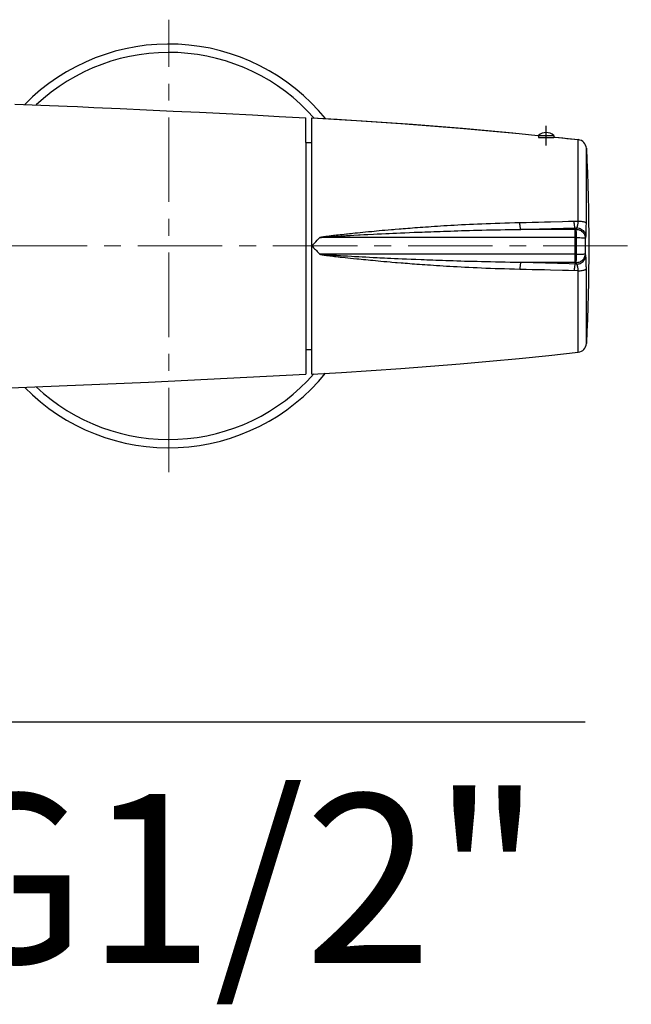
# Model space of a CAD drawing. Units: millimetres. Extents: x 72 to 8980, y -1552 to 626.
# Drawn here: x 8266 to 8357, y -959 to -813 of the extents above; entities that cross this region are included whole.
import ezdxf

# ---------------------------------------------------------------- set-up
doc = ezdxf.new("R2010")
doc.units = ezdxf.units.MM
doc.header["$MEASUREMENT"] = 0
doc.linetypes.add('CENTER', pattern=[2, 1.25, -0.25, 0.25, -0.25])
doc.layers.add('Centerline', color=4, linetype='CENTER', lineweight=15)
doc.layers.add('Dimensions', color=7, linetype='Continuous')
doc.styles.get("Standard").update_dxf_attribs({"font": 'helr45w_0.ttf'})
doc.dimstyles.get("Standard").update_dxf_attribs({"dimscale": 10, "dimtxt": 2.5, "dimasz": 0.8, "dimexe": 1, "dimexo": 1, "dimgap": 1, "dimtad": 2, "dimtih": 1, "dimtoh": 1, "dimdec": 0, "dimzin": 0, "dimdsep": 46, "dimtxsty": 'Standard', "dimblk": 'DOT', "dimcen": 2, "dimclrd": 1, "dimclre": 1, "dimclrt": 1, "dimadec": 0, "dimazin": 0, "dimtfac": 1, "dimtdec": 0, "dimtofl": 0, "dimtmove": 0, "dimatfit": 3, "dimfxl": 1, "dimtolj": 1, "dimtzin": 0, "dimarcsym": 0})

# ---------------------------------------------------------------- blocks, each defined once
blk = doc.blocks.new('_Dot')
at = {"color": 0, "linetype": 'ByBlock', "lineweight": -2}
blk.add_line((-0.5, 0), (-1, 0), dxfattribs=at)
at = {"color": 0, "linetype": 'ByBlock', "const_width": 0.5}
blk.add_lwpolyline([(-0.25, 0, 1), (0.25, 0, 1)], format="xyb", close=True, dxfattribs=at)
blk = doc.blocks.new('*D19')
at = {"layer": 'Dimensions', "color": 1, "lineweight": -2, "transparency": 16777216}
for p, q in [((8211.19, -889.97), (8211.19, -926.79)), ((8230.08, -889.97), (8230.08, -926.79)), ((8203.19, -916.79), (8195.19, -916.79)), ((8238.08, -916.79), (8349.85, -916.79))]:
    blk.add_line(p, q, dxfattribs=at)
at = {"layer": 'Dimensions', "color": 1, "lineweight": -2, "transparency": 16777216, "xscale": 8, "yscale": 8, "zscale": 8}
blk.add_blockref('_Dot', (8211.19, -916.79), dxfattribs=at)
at = {"layer": 'Dimensions', "color": 1, "lineweight": -2, "transparency": 16777216, "xscale": 8, "yscale": 8, "zscale": 8, "rotation": 180}
blk.add_blockref('_Dot', (8230.08, -916.79), dxfattribs=at)
at = {"layer": 'Dimensions', "color": 1, "transparency": 16777216, "insert": (8297.97, -939.97), "char_height": 25, "attachment_point": 5}
blk.add_mtext('\\A1;G1/2"', dxfattribs=at)

msp = doc.modelspace()

# ---------------------------------------------------------------- linework, layer by layer
for points in [[(8265.43, -825.34), (8269.32, -825.49)], [(8269.32, -825.49), (8273.22, -825.65)], [(8273.22, -825.65), (8274.74, -825.71)], [(8274.74, -825.71), (8277.13, -825.82)], [(8277.13, -825.82), (8281.03, -825.99)], [(8281.03, -825.99), (8284.95, -826.17)], [(8284.95, -826.17), (8288.87, -826.36)], [(8288.87, -826.36), (8292.79, -826.55)], [(8292.79, -826.55), (8296.72, -826.74)], [(8296.72, -826.74), (8300.65, -826.94)], [(8300.65, -826.94), (8304.58, -827.15)], [(8304.58, -827.15), (8308.52, -827.35)], [(8308.52, -831.01), (8308.52, -827.35)], [(8309.42, -838.26), (8309.42, -827.38)], [(8309.42, -827.38), (8313.14, -827.58)], [(8309.42, -827.38), (8313.51, -827.6)], [(8313.14, -827.58), (8313.51, -827.6)], [(8313.51, -827.6), (8313.81, -827.62)], [(8313.51, -827.6), (8316.86, -827.81)], [(8313.81, -827.62), (8318.2, -827.9)], [(8316.86, -827.81), (8320.58, -828.06)], [(8318.2, -827.9), (8322.59, -828.2)], [(8320.58, -828.06), (8324.3, -828.32)], [(8322.59, -828.2), (8326.97, -828.53)], [(8324.3, -828.32), (8328.01, -828.61)], [(8326.97, -828.53), (8331.35, -828.89)], [(8328.01, -828.61), (8331.73, -828.92)], [(8331.35, -828.89), (8335.73, -829.27)], [(8331.73, -828.92), (8335.44, -829.25)], [(8344.09, -831.44), (8344.09, -828.55)], [(8335.44, -829.25), (8339.15, -829.6)], [(8335.73, -829.27), (8340.11, -829.69)], [(8339.15, -829.6), (8342.86, -829.96)], [(8340.11, -829.69), (8342.86, -829.97)], [(8342.86, -829.97), (8342.86, -829.97)], [(8342.86, -829.97), (8342.92, -829.98)], [(8342.92, -829.98), (8342.98, -829.99)], [(8342.97, -830), (8345.22, -830)], [(8342.97, -830), (8342.97, -830.27)], [(8342.97, -830.27), (8345.22, -830.27)], [(8345.21, -830.23), (8345.25, -830.23)], [(8345.22, -830), (8345.22, -830.27)], [(8345.25, -830.23), (8345.36, -830.23)], [(8345.36, -830.23), (8345.43, -830.23)], [(8345.43, -830.23), (8346, -830.29)], [(8345.43, -830.23), (8348.85, -830.6)], [(8346, -830.29), (8346.57, -830.35)], [(8346.57, -830.35), (8347.14, -830.42)], [(8347.14, -830.42), (8347.71, -830.48)], [(8347.71, -830.48), (8348.28, -830.54)], [(8348.28, -830.54), (8348.85, -830.6)], [(8348.85, -842.65), (8348.85, -830.6)], [(8308.52, -831.01), (8309.42, -831.01)], [(8308.52, -831.01), (8308.52, -865.31)], [(8350.05, -842.94), (8350.05, -831.88)], [(8309.42, -865.29), (8309.42, -838.26)], [(8322.34, -843.81), (8322.64, -843.78)], [(8322.64, -843.78), (8322.95, -843.76)], [(8322.95, -843.76), (8323.27, -843.73)], [(8323.27, -843.73), (8323.6, -843.71)], [(8323.6, -843.71), (8323.95, -843.68)], [(8323.95, -843.68), (8324.3, -843.65)], [(8324.3, -843.65), (8324.67, -843.62)], [(8324.67, -843.62), (8325.04, -843.6)], [(8325.04, -843.6), (8325.43, -843.57)], [(8325.43, -843.57), (8325.83, -843.54)], [(8325.83, -843.54), (8326.24, -843.51)], [(8326.24, -843.51), (8326.66, -843.48)], [(8326.66, -843.48), (8327.1, -843.45)], [(8327.1, -843.45), (8327.55, -843.42)], [(8327.55, -843.42), (8328.01, -843.39)], [(8328.01, -843.39), (8328.48, -843.36)], [(8328.48, -843.36), (8328.96, -843.33)], [(8328.96, -843.33), (8329.46, -843.3)], [(8329.46, -843.3), (8329.97, -843.27)], [(8329.97, -843.27), (8330.5, -843.24)], [(8330.5, -843.24), (8331.04, -843.21)], [(8331.04, -843.21), (8331.59, -843.18)], [(8331.59, -843.18), (8332.16, -843.15)], [(8332.16, -843.15), (8332.74, -843.12)], [(8332.74, -843.12), (8333.33, -843.1)], [(8333.33, -843.1), (8333.95, -843.07)], [(8333.95, -843.07), (8334.57, -843.04)], [(8334.57, -843.04), (8335.22, -843.01)], [(8335.22, -843.01), (8335.88, -842.99)], [(8335.88, -842.99), (8336.56, -842.96)], [(8336.56, -842.96), (8337.25, -842.94)], [(8337.25, -842.94), (8337.96, -842.92)], [(8337.96, -842.92), (8338.69, -842.9)], [(8338.69, -842.9), (8339.44, -842.88)], [(8339.44, -842.88), (8340.2, -842.86)], [(8340.2, -842.86), (8341.13, -842.84)], [(8340.21, -843.02), (8340.2, -842.86)], [(8340.22, -843.17), (8340.21, -843.02)], [(8340.23, -843.32), (8340.22, -843.17)], [(8340.25, -843.45), (8340.23, -843.32)], [(8340.26, -843.57), (8340.25, -843.45)], [(8340.28, -843.67), (8340.26, -843.57)], [(8340.29, -843.76), (8340.28, -843.67)], [(8340.31, -843.83), (8340.29, -843.76)], [(8341.13, -842.84), (8342.05, -842.81)], [(8342.05, -842.81), (8342.96, -842.79)], [(8342.96, -842.79), (8343.86, -842.77)], [(8343.1, -843.81), (8344, -843.78)], [(8343.86, -842.77), (8344.75, -842.75)], [(8344, -843.78), (8344.89, -843.76)], [(8344.75, -842.75), (8346.51, -842.71)], [(8344.89, -843.76), (8345.78, -843.73)], [(8345.78, -843.73), (8346.65, -843.71)], [(8346.51, -842.71), (8347.38, -842.68)], [(8346.65, -843.71), (8347.52, -843.68)], [(8347.38, -842.68), (8348.85, -842.65)], [(8347.52, -843.68), (8348.61, -843.65)], [(8348.25, -842.82), (8348.24, -842.66)], [(8348.26, -842.97), (8348.25, -842.82)], [(8348.27, -843.11), (8348.26, -842.97)], [(8348.29, -843.23), (8348.27, -843.11)], [(8348.31, -843.35), (8348.29, -843.23)], [(8348.32, -843.45), (8348.31, -843.35)], [(8348.34, -843.54), (8348.32, -843.45)], [(8348.36, -843.61), (8348.34, -843.54)], [(8348.38, -843.66), (8348.36, -843.61)], [(8348.39, -843.88), (8348.38, -843.66)], [(8348.56, -843.88), (8348.59, -843.77)], [(8348.59, -843.77), (8348.61, -843.65)], [(8348.61, -843.65), (8348.64, -843.62)], [(8348.61, -843.65), (8348.79, -843.66)], [(8348.64, -843.62), (8348.66, -843.58)], [(8348.66, -843.58), (8348.68, -843.54)], [(8348.68, -843.54), (8348.7, -843.49)], [(8348.7, -843.49), (8348.72, -843.43)], [(8348.72, -843.43), (8348.74, -843.37)], [(8348.74, -843.37), (8348.75, -843.31)], [(8348.75, -843.31), (8348.77, -843.24)], [(8348.77, -843.24), (8348.79, -843.16)], [(8348.79, -843.16), (8348.8, -843.09)], [(8348.79, -843.66), (8348.96, -843.7)], [(8348.8, -843.09), (8348.81, -843)], [(8348.81, -843), (8348.82, -842.92)], [(8348.82, -842.92), (8348.83, -842.83)], [(8348.83, -842.83), (8348.84, -842.74)], [(8348.84, -842.74), (8348.85, -842.65)], [(8348.85, -842.65), (8349, -842.65)], [(8348.96, -843.7), (8349.12, -843.75)], [(8349, -842.65), (8349.15, -842.66)], [(8349.12, -843.75), (8349.28, -843.83)], [(8349.15, -842.66), (8349.3, -842.68)], [(8349.3, -842.68), (8349.44, -842.7)], [(8349.44, -842.7), (8349.57, -842.72)], [(8349.57, -842.72), (8349.68, -842.74)], [(8349.68, -842.74), (8349.78, -842.77)], [(8349.78, -842.77), (8349.87, -842.8)], [(8349.87, -842.8), (8349.94, -842.84)], [(8349.94, -842.84), (8349.99, -842.87)], [(8349.99, -842.87), (8350.03, -842.91)], [(8350.03, -842.91), (8350.05, -842.94)], [(8350.04, -843.32), (8350.05, -843.13)], [(8350.04, -843.49), (8350.04, -843.32)], [(8350.04, -843.66), (8350.04, -843.49)], [(8350.04, -843.83), (8350.04, -843.66)], [(8350.05, -843.13), (8350.05, -842.94)], [(8310.41, -845.3), (8310.61, -845.1)], [(8310.61, -845.09), (8310.63, -845.07)], [(8310.64, -845.11), (8310.61, -845.09)], [(8310.62, -845.09), (8310.66, -845.08)], [(8310.64, -845.11), (8310.62, -845.09)], [(8348.57, -845.1), (8310.62, -845.1)], [(8310.63, -845.07), (8310.69, -845.05)], [(8310.66, -845.08), (8310.71, -845.07)], [(8310.69, -845.05), (8310.74, -845.03)], [(8310.71, -845.07), (8310.75, -845.07)], [(8310.74, -845.03), (8310.77, -845.03)], [(8310.75, -845.07), (8310.82, -845.06)], [(8310.77, -845.03), (8310.8, -845.02)], [(8310.8, -845.02), (8310.83, -845.01)], [(8310.82, -845.06), (8310.85, -845.05)], [(8310.83, -845.01), (8310.9, -845)], [(8310.85, -845.05), (8310.89, -845.05)], [(8310.89, -845.05), (8310.96, -845.04)], [(8310.9, -845), (8310.94, -844.99)], [(8310.94, -844.99), (8310.97, -844.99)], [(8310.96, -845.04), (8311.02, -845.04)], [(8310.97, -844.99), (8311, -844.98)], [(8311, -844.98), (8311.07, -844.97)], [(8311.02, -845.04), (8311.09, -845.03)], [(8311.07, -844.97), (8311.13, -844.96)], [(8311.09, -845.03), (8311.22, -845.02)], [(8311.13, -844.96), (8311.19, -844.95)], [(8311.19, -844.95), (8311.28, -844.94)], [(8311.22, -845.02), (8311.34, -845.01)], [(8311.28, -844.94), (8311.4, -844.92)], [(8311.34, -845.01), (8311.66, -844.99)], [(8311.4, -844.92), (8311.52, -844.9)], [(8311.52, -844.9), (8311.71, -844.88)], [(8311.66, -844.99), (8311.92, -844.97)], [(8311.71, -844.88), (8311.98, -844.84)], [(8311.92, -844.97), (8312.19, -844.95)], [(8311.98, -844.84), (8312.25, -844.81)], [(8312.19, -844.95), (8312.58, -844.92)], [(8312.25, -844.81), (8312.29, -844.8)], [(8312.29, -844.8), (8312.6, -844.76)], [(8312.58, -844.92), (8313, -844.9)], [(8312.6, -844.76), (8312.86, -844.73)], [(8312.86, -844.73), (8313.08, -844.71)], [(8313, -844.9), (8313.3, -844.88)], [(8313.08, -844.71), (8313.32, -844.68)], [(8313.3, -844.88), (8313.44, -844.87)], [(8313.32, -844.68), (8313.59, -844.65)], [(8313.44, -844.87), (8313.79, -844.85)], [(8313.59, -844.65), (8313.87, -844.62)], [(8313.79, -844.85), (8314.34, -844.82)], [(8313.87, -844.62), (8314.18, -844.58)], [(8314.18, -844.58), (8314.52, -844.55)], [(8314.34, -844.82), (8314.52, -844.81)], [(8314.52, -844.55), (8314.7, -844.53)], [(8314.52, -844.81), (8314.7, -844.8)], [(8314.7, -844.53), (8314.98, -844.5)], [(8314.7, -844.8), (8315.09, -844.77)], [(8314.98, -844.5), (8315.28, -844.47)], [(8315.09, -844.77), (8315.62, -844.74)], [(8315.28, -844.47), (8315.49, -844.44)], [(8315.49, -844.44), (8315.82, -844.41)], [(8315.62, -844.74), (8316.32, -844.71)], [(8315.82, -844.41), (8316.17, -844.37)], [(8316.17, -844.37), (8316.55, -844.34)], [(8316.32, -844.71), (8316.58, -844.69)], [(8316.55, -844.34), (8316.94, -844.3)], [(8316.58, -844.69), (8317.12, -844.66)], [(8316.94, -844.3), (8317.36, -844.25)], [(8317.12, -844.66), (8317.71, -844.63)], [(8317.36, -844.25), (8317.8, -844.21)], [(8317.71, -844.63), (8318.53, -844.59)], [(8317.8, -844.21), (8318.29, -844.17)], [(8318.29, -844.17), (8318.63, -844.13)], [(8318.53, -844.59), (8319.09, -844.56)], [(8318.63, -844.13), (8319, -844.1)], [(8319, -844.1), (8319.39, -844.06)], [(8319.09, -844.56), (8319.7, -844.53)], [(8319.39, -844.06), (8319.8, -844.02)], [(8319.7, -844.53), (8320.37, -844.5)], [(8319.8, -844.02), (8320.24, -843.99)], [(8320.24, -843.99), (8320.72, -843.94)], [(8320.37, -844.5), (8320.86, -844.48)], [(8320.72, -843.94), (8321.22, -843.9)], [(8320.86, -844.48), (8321.38, -844.45)], [(8321.22, -843.9), (8321.49, -843.88)], [(8321.38, -844.45), (8321.94, -844.43)], [(8321.49, -843.88), (8321.76, -843.85)], [(8321.76, -843.85), (8322.34, -843.81)], [(8321.94, -844.43), (8322.54, -844.4)], [(8322.54, -844.4), (8323.17, -844.37)], [(8323.17, -844.37), (8323.85, -844.34)], [(8323.85, -844.34), (8324.57, -844.31)], [(8324.57, -844.31), (8324.95, -844.3)], [(8324.95, -844.3), (8325.34, -844.28)], [(8325.34, -844.28), (8325.74, -844.27)], [(8325.74, -844.27), (8326.16, -844.25)], [(8326.16, -844.25), (8326.59, -844.24)], [(8326.59, -844.24), (8327.03, -844.22)], [(8327.03, -844.22), (8327.48, -844.2)], [(8327.48, -844.2), (8327.94, -844.19)], [(8327.94, -844.19), (8328.42, -844.17)], [(8328.42, -844.17), (8328.91, -844.15)], [(8328.91, -844.15), (8329.42, -844.14)], [(8329.42, -844.14), (8329.94, -844.12)], [(8329.94, -844.12), (8330.47, -844.1)], [(8330.47, -844.1), (8331.01, -844.09)], [(8331.01, -844.09), (8331.57, -844.07)], [(8331.57, -844.07), (8332.15, -844.05)], [(8332.15, -844.05), (8332.74, -844.04)], [(8332.74, -844.04), (8333.34, -844.02)], [(8333.34, -844.02), (8333.97, -844.01)], [(8333.97, -844.01), (8334.6, -843.99)], [(8334.6, -843.99), (8335.26, -843.97)], [(8335.26, -843.97), (8335.93, -843.96)], [(8335.93, -843.96), (8336.62, -843.95)], [(8336.62, -843.95), (8337.32, -843.93)], [(8337.32, -843.93), (8338.05, -843.92)], [(8338.05, -843.92), (8338.79, -843.91)], [(8338.79, -843.91), (8339.55, -843.9)], [(8339.55, -843.9), (8340.33, -843.88)], [(8340.33, -843.88), (8340.31, -843.83)], [(8340.33, -843.88), (8341.26, -843.86)], [(8348.56, -843.88), (8340.33, -843.88)], [(8341.26, -843.86), (8342.18, -843.83)], [(8342.18, -843.83), (8343.1, -843.81)], [(8348.39, -843.94), (8348.39, -843.88)], [(8348.39, -844.13), (8348.39, -843.94)], [(8348.39, -844.4), (8348.39, -844.13)], [(8348.39, -844.73), (8348.39, -844.4)], [(8348.39, -845.1), (8348.39, -844.73)], [(8348.39, -847.75), (8348.39, -845.1)], [(8348.56, -843.88), (8348.7, -843.89)], [(8348.56, -843.94), (8348.56, -843.88)], [(8348.56, -844.03), (8348.56, -843.94)], [(8348.57, -844.26), (8348.56, -844.03)], [(8348.57, -844.56), (8348.57, -844.26)], [(8348.57, -844.91), (8348.57, -844.56)], [(8348.57, -847.75), (8348.57, -844.91)], [(8348.57, -845.1), (8348.7, -845.1)], [(8348.7, -843.89), (8348.84, -843.92)], [(8348.7, -845.1), (8348.97, -845.1)], [(8348.84, -843.92), (8348.97, -843.95)], [(8348.97, -843.95), (8349.1, -844)], [(8348.97, -845.1), (8349.1, -845.1)], [(8349.1, -844), (8349.23, -844.07)], [(8349.1, -845.1), (8349.33, -845.11)], [(8349.23, -844.07), (8349.35, -844.14)], [(8349.28, -843.83), (8349.42, -843.93)], [(8349.33, -845.11), (8349.44, -845.12)], [(8349.35, -844.14), (8349.46, -844.23)], [(8349.42, -843.93), (8349.56, -844.04)], [(8349.44, -845.12), (8349.63, -845.13)], [(8349.46, -844.23), (8349.56, -844.32)], [(8349.56, -844.04), (8349.67, -844.17)], [(8349.56, -844.32), (8349.64, -844.43)], [(8349.63, -845.13), (8349.71, -845.14)], [(8349.64, -844.43), (8349.72, -844.54)], [(8349.67, -844.17), (8349.77, -844.31)], [(8349.71, -845.14), (8349.77, -845.15)], [(8349.72, -844.54), (8349.79, -844.66)], [(8349.77, -844.31), (8349.85, -844.46)], [(8349.77, -845.15), (8349.83, -845.16)], [(8349.79, -844.66), (8349.84, -844.79)], [(8349.83, -845.16), (8349.87, -845.17)], [(8349.84, -844.79), (8349.88, -844.92)], [(8349.85, -844.46), (8349.91, -844.62)], [(8349.87, -845.17), (8349.9, -845.18)], [(8349.88, -844.92), (8349.9, -845.05)], [(8349.9, -845.05), (8349.91, -845.19)], [(8349.9, -845.18), (8349.91, -845.19)], [(8349.91, -844.62), (8349.95, -844.78)], [(8349.91, -845.19), (8349.92, -845.15)], [(8349.91, -847.47), (8349.91, -845.19)], [(8349.92, -845.15), (8349.94, -845.07)], [(8349.94, -845.07), (8349.96, -844.95)], [(8349.95, -844.78), (8349.96, -844.95)], [(8349.96, -844.95), (8349.97, -844.89)], [(8349.97, -844.89), (8349.98, -844.82)], [(8349.98, -844.82), (8349.99, -844.73)], [(8349.99, -844.73), (8350, -844.63)], [(8350, -844.63), (8350.01, -844.52)], [(8350.01, -844.4), (8350.02, -844.27)], [(8350.01, -844.52), (8350.01, -844.4)], [(8350.02, -844.27), (8350.03, -844.13)], [(8350.03, -843.98), (8350.04, -843.83)], [(8350.03, -844.13), (8350.03, -843.98)], [(8309.42, -846.33), (8309.62, -846.12)], [(8309.42, -846.33), (8309.55, -846.47)], [(8309.55, -846.47), (8309.68, -846.61)], [(8309.62, -846.12), (8309.82, -845.92)], [(8309.68, -846.61), (8309.81, -846.75)], [(8309.82, -845.92), (8310.01, -845.71)], [(8310.01, -845.71), (8310.21, -845.5)], [(8310.21, -845.5), (8310.41, -845.3)], [(8309.81, -846.75), (8309.95, -846.88)], [(8309.95, -846.88), (8310.08, -847.02)], [(8310.08, -847.02), (8310.21, -847.16)], [(8310.21, -847.16), (8310.34, -847.29)], [(8310.34, -847.29), (8310.48, -847.43)], [(8310.48, -847.43), (8310.61, -847.57)], [(8310.63, -847.57), (8310.6, -847.55)], [(8310.62, -847.58), (8310.6, -847.55)], [(8348.57, -847.57), (8310.62, -847.57)], [(8310.66, -847.6), (8310.62, -847.58)], [(8310.67, -847.58), (8310.63, -847.57)], [(8310.7, -847.62), (8310.66, -847.6)], [(8310.76, -847.6), (8310.67, -847.58)], [(8310.73, -847.63), (8310.7, -847.62)], [(8310.77, -847.63), (8310.73, -847.63)], [(8310.79, -847.6), (8310.76, -847.6)], [(8310.81, -847.64), (8310.77, -847.63)], [(8310.83, -847.61), (8310.79, -847.6)], [(8310.85, -847.65), (8310.81, -847.64)], [(8310.87, -847.61), (8310.83, -847.61)], [(8310.89, -847.66), (8310.85, -847.65)], [(8310.92, -847.61), (8310.87, -847.61)], [(8310.93, -847.67), (8310.89, -847.66)], [(8311, -847.62), (8310.92, -847.61)], [(8310.97, -847.68), (8310.93, -847.67)], [(8311.02, -847.68), (8310.97, -847.68)], [(8311.1, -847.63), (8311, -847.62)], [(8311.06, -847.69), (8311.02, -847.68)], [(8311.11, -847.7), (8311.06, -847.69)], [(8311.19, -847.64), (8311.1, -847.63)], [(8311.2, -847.71), (8311.11, -847.7)], [(8311.35, -847.65), (8311.19, -847.64)], [(8311.3, -847.73), (8311.2, -847.71)], [(8311.41, -847.75), (8311.3, -847.73)], [(8311.52, -847.67), (8311.35, -847.65)], [(8311.52, -847.76), (8311.41, -847.75)], [(8311.7, -847.68), (8311.52, -847.67)], [(8311.64, -847.78), (8311.52, -847.76)], [(8311.76, -847.79), (8311.64, -847.78)], [(8311.89, -847.69), (8311.7, -847.68)], [(8311.89, -847.81), (8311.76, -847.79)], [(8312.1, -847.71), (8311.89, -847.69)], [(8312.09, -847.84), (8311.89, -847.81)], [(8312.3, -847.86), (8312.09, -847.84)], [(8312.39, -847.73), (8312.1, -847.71)], [(8312.53, -847.89), (8312.3, -847.86)], [(8312.71, -847.75), (8312.39, -847.73)], [(8312.77, -847.92), (8312.53, -847.89)], [(8313.07, -847.77), (8312.71, -847.75)], [(8313.03, -847.95), (8312.77, -847.92)], [(8313.31, -847.98), (8313.03, -847.95)], [(8313.26, -847.78), (8313.07, -847.77)], [(8313.68, -847.81), (8313.26, -847.78)], [(8313.62, -848.02), (8313.31, -847.98)], [(8313.96, -848.05), (8313.62, -848.02)], [(8314.03, -847.83), (8313.68, -847.81)], [(8314.33, -848.09), (8313.96, -848.05)], [(8314.28, -847.84), (8314.03, -847.83)], [(8314.68, -847.86), (8314.28, -847.84)], [(8314.72, -848.14), (8314.33, -848.09)], [(8315.26, -847.9), (8314.68, -847.86)], [(8315.14, -848.18), (8314.72, -848.14)], [(8315.72, -847.92), (8315.26, -847.9)], [(8316.37, -847.96), (8315.72, -847.92)], [(8316.88, -847.99), (8316.37, -847.96)], [(8317.4, -848.01), (8316.88, -847.99)], [(8317.94, -848.04), (8317.4, -848.01)], [(8318.5, -848.07), (8317.94, -848.04)], [(8319.08, -848.1), (8318.5, -848.07)], [(8319.49, -848.12), (8319.08, -848.1)], [(8320.15, -848.15), (8319.49, -848.12)], [(8320.62, -848.17), (8320.15, -848.15)], [(8321.11, -848.2), (8320.62, -848.17)], [(8348.39, -848.1), (8348.39, -847.75)], [(8348.39, -848.4), (8348.39, -848.1)], [(8348.57, -847.57), (8348.7, -847.57)], [(8348.57, -848.1), (8348.57, -847.75)], [(8348.57, -848.4), (8348.57, -848.1)], [(8348.7, -847.57), (8348.84, -847.56)], [(8348.84, -847.56), (8348.97, -847.56)], [(8348.97, -847.56), (8349.1, -847.56)], [(8349.1, -847.56), (8349.22, -847.55)], [(8349.22, -847.55), (8349.33, -847.55)], [(8349.33, -847.55), (8349.44, -847.54)], [(8349.44, -847.54), (8349.54, -847.54)], [(8349.54, -847.54), (8349.63, -847.53)], [(8349.63, -847.53), (8349.71, -847.52)], [(8349.65, -848.23), (8349.72, -848.12)], [(8349.71, -847.52), (8349.77, -847.51)], [(8349.72, -848.12), (8349.79, -848)], [(8349.77, -847.51), (8349.83, -847.5)], [(8349.79, -848), (8349.84, -847.87)], [(8349.83, -847.5), (8349.87, -847.49)], [(8349.84, -847.87), (8349.88, -847.74)], [(8349.85, -848.2), (8349.91, -848.04)], [(8349.87, -847.49), (8349.9, -847.48)], [(8349.88, -847.74), (8349.9, -847.61)], [(8349.9, -847.48), (8349.91, -847.47)], [(8349.9, -847.61), (8349.91, -847.47)], [(8349.94, -847.59), (8349.91, -847.47)], [(8349.91, -848.04), (8349.95, -847.88)], [(8349.96, -847.71), (8349.94, -847.59)], [(8349.95, -847.88), (8349.96, -847.71)], [(8349.97, -847.77), (8349.96, -847.71)], [(8349.98, -847.84), (8349.97, -847.77)], [(8349.99, -847.93), (8349.98, -847.84)], [(8350, -848.03), (8349.99, -847.93)], [(8350.01, -848.14), (8350, -848.03)], [(8350.01, -848.26), (8350.01, -848.14)], [(8315.59, -848.23), (8315.14, -848.18)], [(8316.06, -848.28), (8315.59, -848.23)], [(8316.38, -848.31), (8316.06, -848.28)], [(8316.71, -848.34), (8316.38, -848.31)], [(8317.05, -848.38), (8316.71, -848.34)], [(8317.39, -848.41), (8317.05, -848.38)], [(8317.74, -848.44), (8317.39, -848.41)], [(8318.09, -848.48), (8317.74, -848.44)], [(8318.46, -848.51), (8318.09, -848.48)], [(8318.83, -848.55), (8318.46, -848.51)], [(8319.23, -848.58), (8318.83, -848.55)], [(8319.64, -848.62), (8319.23, -848.58)], [(8320.07, -848.66), (8319.64, -848.62)], [(8320.52, -848.7), (8320.07, -848.66)], [(8321, -848.74), (8320.52, -848.7)], [(8321.25, -848.76), (8321, -848.74)], [(8321.64, -848.22), (8321.11, -848.2)], [(8321.78, -848.81), (8321.25, -848.76)], [(8322.2, -848.25), (8321.64, -848.22)], [(8322.05, -848.83), (8321.78, -848.81)], [(8322.63, -848.88), (8322.05, -848.83)], [(8322.79, -848.27), (8322.2, -848.25)], [(8322.93, -848.9), (8322.63, -848.88)], [(8323.43, -848.3), (8322.79, -848.27)], [(8323.24, -848.93), (8322.93, -848.9)], [(8323.57, -848.95), (8323.24, -848.93)], [(8324.11, -848.33), (8323.43, -848.3)], [(8323.9, -848.98), (8323.57, -848.95)], [(8324.24, -849.01), (8323.9, -848.98)], [(8324.83, -848.36), (8324.11, -848.33)], [(8324.6, -849.03), (8324.24, -849.01)], [(8324.96, -849.06), (8324.6, -849.03)], [(8325.61, -848.39), (8324.83, -848.36)], [(8325.34, -849.09), (8324.96, -849.06)], [(8325.73, -849.12), (8325.34, -849.09)], [(8326.02, -848.41), (8325.61, -848.39)], [(8326.13, -849.14), (8325.73, -849.12)], [(8326.43, -848.42), (8326.02, -848.41)], [(8326.55, -849.17), (8326.13, -849.14)], [(8326.87, -848.44), (8326.43, -848.42)], [(8326.98, -849.2), (8326.55, -849.17)], [(8327.32, -848.45), (8326.87, -848.44)], [(8327.42, -849.23), (8326.98, -849.2)], [(8327.78, -848.47), (8327.32, -848.45)], [(8327.88, -849.26), (8327.42, -849.23)], [(8328.26, -848.49), (8327.78, -848.47)], [(8328.35, -849.29), (8327.88, -849.26)], [(8328.75, -848.5), (8328.26, -848.49)], [(8328.84, -849.32), (8328.35, -849.29)], [(8329.26, -848.52), (8328.75, -848.5)], [(8329.34, -849.35), (8328.84, -849.32)], [(8329.78, -848.54), (8329.26, -848.52)], [(8329.86, -849.38), (8329.34, -849.35)], [(8330.32, -848.55), (8329.78, -848.54)], [(8330.39, -849.41), (8329.86, -849.38)], [(8330.88, -848.57), (8330.32, -848.55)], [(8330.94, -849.44), (8330.39, -849.41)], [(8331.45, -848.59), (8330.88, -848.57)], [(8331.5, -849.47), (8330.94, -849.44)], [(8332.03, -848.61), (8331.45, -848.59)], [(8332.07, -849.5), (8331.5, -849.47)], [(8332.63, -848.62), (8332.03, -848.61)], [(8332.66, -849.53), (8332.07, -849.5)], [(8333.25, -848.64), (8332.63, -848.62)], [(8333.27, -849.56), (8332.66, -849.53)], [(8333.89, -848.65), (8333.25, -848.64)], [(8333.89, -849.59), (8333.27, -849.56)], [(8334.54, -848.67), (8333.89, -848.65)], [(8334.53, -849.62), (8333.89, -849.59)], [(8335.18, -849.65), (8334.53, -849.62)], [(8335.2, -848.69), (8334.54, -848.67)], [(8335.88, -848.7), (8335.2, -848.69)], [(8336.58, -848.72), (8335.88, -848.7)], [(8337.3, -848.73), (8336.58, -848.72)], [(8338.03, -848.74), (8337.3, -848.73)], [(8338.78, -848.76), (8338.03, -848.74)], [(8339.55, -848.77), (8338.78, -848.76)], [(8340.33, -848.78), (8339.55, -848.77)], [(8340.22, -849.49), (8340.21, -849.64)], [(8340.23, -849.35), (8340.22, -849.49)], [(8340.25, -849.21), (8340.23, -849.35)], [(8340.26, -849.09), (8340.25, -849.21)], [(8340.28, -848.99), (8340.26, -849.09)], [(8340.29, -848.9), (8340.28, -848.99)], [(8340.31, -848.83), (8340.29, -848.9)], [(8340.33, -848.78), (8340.31, -848.83)], [(8348.56, -848.78), (8340.33, -848.78)], [(8341.26, -848.8), (8340.33, -848.78)], [(8342.18, -848.83), (8341.26, -848.8)], [(8343.09, -848.85), (8342.18, -848.83)], [(8344, -848.88), (8343.09, -848.85)], [(8344.89, -848.9), (8344, -848.88)], [(8345.77, -848.93), (8344.89, -848.9)], [(8346.65, -848.95), (8345.77, -848.93)], [(8347.52, -848.98), (8346.65, -848.95)], [(8348.61, -849.01), (8347.52, -848.98)], [(8348.27, -849.56), (8348.26, -849.7)], [(8348.29, -849.43), (8348.27, -849.56)], [(8348.31, -849.31), (8348.29, -849.43)], [(8348.32, -849.21), (8348.31, -849.31)], [(8348.34, -849.12), (8348.32, -849.21)], [(8348.36, -849.06), (8348.34, -849.12)], [(8348.38, -849), (8348.36, -849.06)], [(8348.39, -848.78), (8348.38, -849)], [(8348.39, -848.53), (8348.39, -848.4)], [(8348.39, -848.72), (8348.39, -848.53)], [(8348.39, -848.78), (8348.39, -848.72)], [(8348.56, -848.63), (8348.57, -848.4)], [(8348.56, -848.72), (8348.56, -848.63)], [(8348.56, -848.78), (8348.56, -848.72)], [(8348.56, -848.78), (8348.7, -848.77)], [(8348.59, -848.9), (8348.56, -848.78)], [(8348.61, -849.01), (8348.59, -848.9)], [(8348.61, -849.01), (8348.79, -849)], [(8348.64, -849.04), (8348.61, -849.01)], [(8348.66, -849.08), (8348.64, -849.04)], [(8348.68, -849.12), (8348.66, -849.08)], [(8348.7, -849.17), (8348.68, -849.12)], [(8348.7, -848.77), (8348.84, -848.75)], [(8348.72, -849.23), (8348.7, -849.17)], [(8348.74, -849.29), (8348.72, -849.23)], [(8348.75, -849.35), (8348.74, -849.29)], [(8348.77, -849.42), (8348.75, -849.35)], [(8348.79, -849.5), (8348.77, -849.42)], [(8348.79, -849), (8348.96, -848.96)], [(8348.8, -849.58), (8348.79, -849.5)], [(8348.81, -849.66), (8348.8, -849.58)], [(8348.84, -848.75), (8348.98, -848.71)], [(8348.96, -848.96), (8349.12, -848.91)], [(8348.98, -848.71), (8349.11, -848.66)], [(8349.11, -848.66), (8349.23, -848.6)], [(8349.12, -848.91), (8349.28, -848.83)], [(8349.23, -848.6), (8349.35, -848.52)], [(8349.28, -848.83), (8349.42, -848.74)], [(8349.35, -848.52), (8349.46, -848.43)], [(8349.42, -848.74), (8349.56, -848.62)], [(8349.46, -848.43), (8349.56, -848.34)], [(8349.56, -848.34), (8349.65, -848.23)], [(8349.56, -848.62), (8349.67, -848.5)], [(8349.67, -848.5), (8349.77, -848.36)], [(8349.77, -848.36), (8349.85, -848.2)], [(8350.02, -848.39), (8350.01, -848.26)], [(8350.03, -848.53), (8350.02, -848.39)], [(8350.03, -848.68), (8350.03, -848.53)], [(8350.04, -848.83), (8350.03, -848.68)], [(8350.04, -849), (8350.04, -848.83)], [(8350.04, -849.17), (8350.04, -849)], [(8350.04, -849.35), (8350.04, -849.17)], [(8350.05, -849.53), (8350.04, -849.35)], [(8350.05, -849.72), (8350.05, -849.53)], [(8335.85, -849.67), (8335.18, -849.65)], [(8336.54, -849.7), (8335.85, -849.67)], [(8337.24, -849.72), (8336.54, -849.7)], [(8337.95, -849.74), (8337.24, -849.72)], [(8338.69, -849.77), (8337.95, -849.74)], [(8339.43, -849.79), (8338.69, -849.77)], [(8340.2, -849.8), (8339.43, -849.79)], [(8340.21, -849.64), (8340.2, -849.8)], [(8341.13, -849.83), (8340.2, -849.8)], [(8342.05, -849.85), (8341.13, -849.83)], [(8342.96, -849.87), (8342.05, -849.85)], [(8343.86, -849.89), (8342.96, -849.87)], [(8344.75, -849.91), (8343.86, -849.89)], [(8346.51, -849.96), (8344.75, -849.91)], [(8347.38, -849.98), (8346.51, -849.96)], [(8348.85, -850.02), (8347.38, -849.98)], [(8348.25, -849.85), (8348.24, -850)], [(8348.26, -849.7), (8348.25, -849.85)], [(8348.82, -849.74), (8348.81, -849.66)], [(8348.83, -849.83), (8348.82, -849.74)], [(8348.84, -849.92), (8348.83, -849.83)], [(8348.85, -850.02), (8348.84, -849.92)], [(8348.85, -850.02), (8349, -850.01)], [(8348.85, -862.06), (8348.85, -850.02)], [(8349, -850.01), (8349.15, -850)], [(8349.15, -850), (8349.3, -849.98)], [(8349.3, -849.98), (8349.44, -849.97)], [(8349.44, -849.97), (8349.57, -849.94)], [(8349.57, -849.94), (8349.68, -849.92)], [(8349.68, -849.92), (8349.78, -849.89)], [(8349.78, -849.89), (8349.87, -849.86)], [(8349.87, -849.86), (8349.94, -849.83)], [(8349.94, -849.83), (8349.99, -849.79)], [(8349.99, -849.79), (8350.03, -849.75)], [(8350.03, -849.75), (8350.05, -849.72)], [(8350.05, -860.78), (8350.05, -849.72)], [(8308.52, -861.66), (8309.42, -861.66)], [(8340.11, -862.97), (8344.48, -862.53)], [(8344.48, -862.53), (8348.85, -862.06)], [(8322.59, -864.46), (8326.97, -864.13)], [(8326.97, -864.13), (8331.35, -863.78)], [(8331.35, -863.78), (8335.73, -863.39)], [(8335.73, -863.39), (8340.11, -862.97)], [(8285.26, -866.48), (8308.52, -865.31)], [(8309.42, -865.29), (8313.81, -865.04)], [(8313.81, -865.04), (8318.2, -864.77)], [(8318.2, -864.77), (8322.59, -864.46)], [(8264.8, -867.35), (8285.26, -866.48)]]:
    msp.add_lwpolyline(points)
for points in [[(8289.64, -816.48), (8281.15, -816.08), (8272.88, -819.32), (8266.92, -825.39)], [(8289.59, -817.72), (8281.84, -817.35), (8274.27, -820.15), (8268.62, -825.46)], [(8311.43, -827.49), (8306.07, -820.88), (8298.14, -816.88), (8289.64, -816.48)], [(8309.73, -827.39), (8304.6, -821.57), (8297.33, -818.08), (8289.59, -817.72)], [(8345.22, -830), (8344.59, -829.4), (8343.6, -829.4), (8342.97, -830)], [(8350.05, -831.88), (8350.01, -831.22), (8349.5, -830.68), (8348.85, -830.6)], [(8350.05, -831.88), (8350.52, -841.51), (8350.52, -851.15), (8350.05, -860.78)], [(8348.85, -862.06), (8349.5, -861.98), (8350.01, -861.44), (8350.05, -860.78)], [(8289.58, -874.95), (8297.33, -874.58), (8304.6, -871.09), (8309.73, -865.27)], [(8289.64, -876.18), (8298.14, -875.78), (8306.07, -871.78), (8311.43, -865.17)], [(8266.91, -867.26), (8272.87, -873.33), (8281.14, -876.58), (8289.64, -876.18)], [(8268.6, -867.19), (8274.25, -872.51), (8281.82, -875.31), (8289.58, -874.95)]]:
    msp.add_open_spline(points, degree=3)
at = {"layer": 'Centerline', "ltscale": 10}
for points in [[(8288.24, -879.82), (8288.24, -812.84)], [(8083.66, -846.33), (8356.7, -846.33)]]:
    msp.add_lwpolyline(points, dxfattribs=at)

# ---------------------------------------------------------------- dimensions: what is measured, and where the dimension line sits
at = {"layer": 'Dimensions'}
dim = msp.add_linear_dim(base=(8230.08, -916.79), p1=(8211.19, -879.97), p2=(8230.08, -879.97), text='G1/2"', dimstyle='Standard', dxfattribs=at)
dim.commit()
dim.dimension.update_dxf_attribs({"geometry": '*D19', "text_midpoint": (8297.97, -939.97)})

doc.saveas('drawing.dxf')
